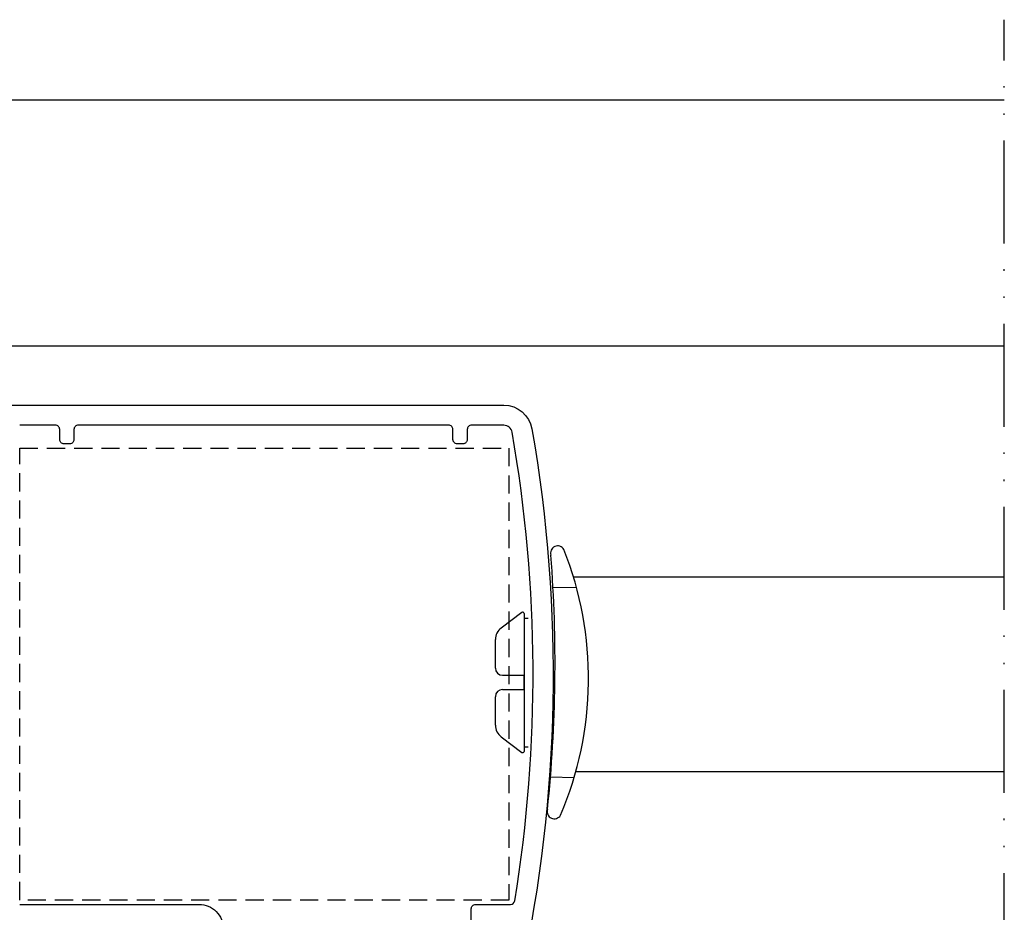
# Model space of a CAD drawing. Extents: x -2181 to -1110, y -729 to -135.
# Drawn here: x -1369 to -1300, y -477 to -414 of the extents above; entities that cross this region are included whole.
import ezdxf

# ---------------------------------------------------------------- set-up
doc = ezdxf.new("R2010")
doc.units = 0
doc.header["$LTSCALE"] = 0.2
doc.linetypes.add('ACAD_ISO12W100', pattern=[21, 12, -3, 0, -3, 0, -3])
doc.linetypes.add('HIDDEN', pattern=[9.525, 6.35, -3.175])
doc.layers.get('0').update_dxf_attribs({"linetype": 'CONTINUOUS'})
for name, color, linetype in [('ACESSORIOS', 3, 'CONTINUOUS'), ('Acessórios', 4, 'CONTINUOUS'), ('Perfil', 11, 'CONTINUOUS'), ('Vista', 3, 'CONTINUOUS')]:
    doc.layers.add(name, color=color, linetype=linetype)

# ---------------------------------------------------------------- blocks, each defined once
blk = doc.blocks.new('GUIA4')
at = {"layer": 'Acessórios', "color": 150}
for p, q in [((1.511, 6.648), (-0.155, 6.621)), ((-2.303, 4.897), (-3.759, 3.805)), ((-2.159, 4.825), (-2.159, -4.815)), ((-2.159, 4.505), (-1.867, 4.505)), ((-4.159, 1.005), (-4.159, 3.005)), ((-3.659, 0.505), (-2.159, 0.505)), ((-2.159, -0.495), (-2.159, 0.505)), ((-3.659, -0.495), (-2.159, -0.495)), ((-4.159, -2.995), (-4.159, -0.995)), ((-3.759, -3.795), (-2.303, -4.887)), ((-2.159, -4.495), (-1.867, -4.495)), ((1.338, -6.663), (-0.311, -6.629))]:
    blk.add_line(p, q, dxfattribs=at)
for centre, radius, start, end in [((0.198, 9.043), 0.5, 30.13783, 198.02272), ((-21.992, 0.297), 24.346, 336.82834, 21.68794), ((-99.422, 1.346), 99.432, 354.09844, 4.35009), ((-2.249, 4.825), 0.09, 0, 126.8699), ((-3.159, 3.005), 1, 126.8699, 180), ((-3.659, 1.005), 0.5, 180, 270), ((-3.659, -0.995), 0.5, 90, 180), ((-3.159, -2.995), 1, 180, 233.1301), ((-2.249, -4.815), 0.09, 233.1301, 0), ((-0.042, -9.032), 0.5, 161.97728, 329.86217)]:
    blk.add_arc(centre, radius, start, end, dxfattribs=at)

msp = doc.modelspace()

# ---------------------------------------------------------------- linework, layer by layer
at = {"color": 6, "linetype": 'ACAD_ISO12W100', "ltscale": 3}
msp.add_line((-1299.968, -532.507), (-1299.968, -414.458), dxfattribs=at)
at = {"layer": 'ACESSORIOS'}
msp.add_line((-1429.636, -437.253), (-1299.968, -437.253), dxfattribs=at)
at = {"layer": 'ACESSORIOS', "linetype": 'HIDDEN'}
msp.add_lwpolyline([(-1334.603, -444.403), (-1334.603, -476.003), (-1368.816, -476.003), (-1368.816, -444.403)], close=True, dxfattribs=at)
at = {"layer": 'Perfil'}
for points in [[(-1385.218, -441.403), (-1334.969, -441.403, -0.364608), (-1332.999, -443.06, -0.096312), (-1333.753, -481.223, -0.353459)], [(-1337.242, -477.403), (-1337.242, -476.603, -0.414214), (-1336.942, -476.303), (-1334.496, -476.303, 0.367684), (-1334.2, -476.051, 0.083622), (-1334.378, -443.3, 0.364608), (-1334.969, -442.803), (-1337.222, -442.803, 0.414214), (-1337.522, -443.103), (-1337.522, -443.803, -0.414214), (-1337.822, -444.103), (-1338.222, -444.103, -0.414214), (-1338.522, -443.803), (-1338.522, -443.103, 0.414214), (-1338.822, -442.803), (-1364.721, -442.803, 0.414214), (-1365.021, -443.103), (-1365.021, -443.803, -0.414214), (-1365.321, -444.103), (-1365.721, -444.103, -0.414214), (-1366.021, -443.803), (-1366.021, -443.103, 0.414214), (-1366.321, -442.803), (-1368.818, -442.803, 0.414214)], [(-1368.818, -476.303), (-1356.278, -476.303, -0.414214), (-1354.578, -478.003)]]:
    msp.add_lwpolyline(points, format="xyb", dxfattribs=at)
at = {"layer": 'Vista'}
for p, q in [((-1429.636, -420.057), (-1299.968, -420.057)), ((-1330.094, -453.403), (-1299.968, -453.403)), ((-1329.927, -467.003), (-1299.968, -467.003))]:
    msp.add_line(p, q, dxfattribs=at)

# ---------------------------------------------------------------- block references
at = {"layer": 'Perfil'}
msp.add_blockref('GUIA4', (-1331.394, -460.786), dxfattribs=at)

doc.saveas('drawing.dxf')
